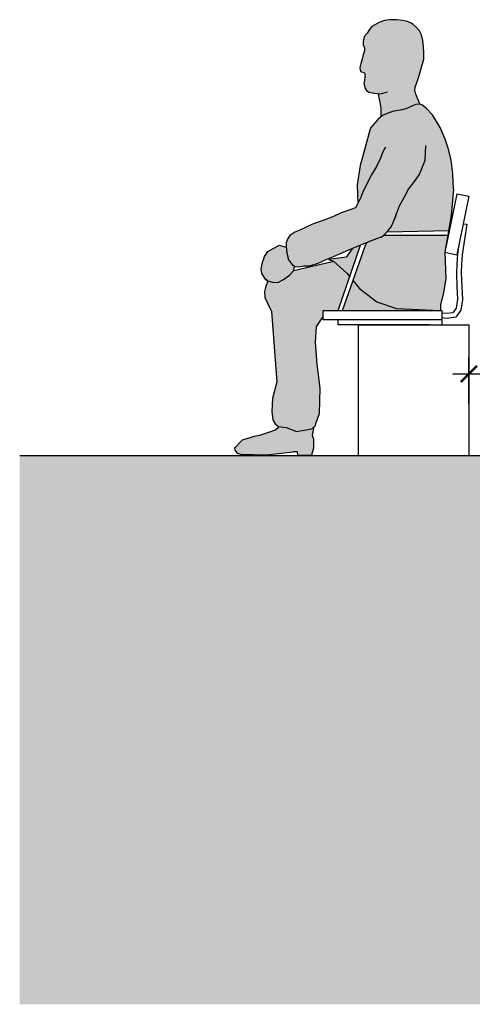
# Model space of a CAD drawing. Units: millimetres. Extents: x 0 to 14, y 0 to 6.1.
# Drawn here: x 5 to 6.4, y 0.7 to 3.7 of the extents above; entities that cross this region are included whole.
import ezdxf

# ---------------------------------------------------------------- set-up
doc = ezdxf.new("R2010")
doc.units = ezdxf.units.MM
doc.header["$MEASUREMENT"] = 0
doc.layers.add('Cotas', color=3, linetype='Continuous')
doc.layers.add('trama', color=254, linetype='Continuous')
doc.styles.add('ARIAL', font='arial.ttf', dxfattribs={"height": 0.12})
doc.dimstyles.new('1-50', dxfattribs={"dimtxt": 0.08, "dimasz": 0.05, "dimexe": 0.05, "dimexo": 0.16, "dimgap": 0.05, "dimtad": 0, "dimtih": 1, "dimtoh": 1, "dimzin": 0, "dimdsep": 46, "dimtxsty": 'ARIAL', "dimblk1": 'ARCHTICK', "dimblk2": 'ARCHTICK', "dimsah": 1, "dimcen": 0.05, "dimdle": 0.05, "dimclrd": 256, "dimclre": 256, "dimclrt": 4, "dimadec": 0, "dimazin": 0, "dimtfac": 1, "dimtmove": 0, "dimatfit": 3, "dimldrblk": 'ARCHTICK', "dimfxl": 0.44, "dimfxlon": 1, "dimtolj": 1, "dimtzin": 0, "dimarcsym": 0})

# ---------------------------------------------------------------- blocks, each defined once
blk = doc.blocks.new('Persona Sentada Perfil')
at = {"true_color": 0xb8b8b8}
h = blk.add_hatch(color=9, dxfattribs=at)
h.paths.add_polyline_path([(0.1581, 1.2413), (0.1624, 1.2532), (0.1619, 1.2624), (0.1581, 1.2721), (0.1575, 1.2829), (0.1619, 1.2986), (0.17, 1.3083), (0.1775, 1.3196), (0.1851, 1.3288), (0.1981, 1.3364), (0.2094, 1.3423), (0.224, 1.3477), (0.2391, 1.3499), (0.2618, 1.3494), (0.2802, 1.3472), (0.2948, 1.3445), (0.3067, 1.3396), (0.3132, 1.3348), (0.3223, 1.3272), (0.3326, 1.3159), (0.3386, 1.3029), (0.3429, 1.2856), (0.345, 1.2662), (0.3461, 1.2462), (0.3456, 1.2273), (0.3333, 1.1845), (0.3281, 1.167), (0.3228, 1.1521), (0.3193, 1.1407), (0.3184, 1.1315), (0.3213, 1.1192), (0.33, 1.097), (0.3336, 1.0892), (0.3206, 1.0873), (0.3111, 1.0826), (0.2928, 1.0744), (0.2785, 1.0704), (0.2527, 1.0663), (0.2371, 1.0615), (0.2136, 1.0518), (0.2132, 1.0769), (0.2086, 1.1034), (0.2055, 1.1192), (0.2083, 1.1198), (0.1862, 1.123), (0.1759, 1.1257), (0.1684, 1.1301), (0.1646, 1.1365), (0.1597, 1.1527), (0.1624, 1.163), (0.1629, 1.1727), (0.1639, 1.1864), (0.1516, 1.1884), (0.1489, 1.1938), (0.1478, 1.2014), (0.1511, 1.2143), (0.1543, 1.2273)])
h.paths.add_polyline_path([(-0.1584, 0.5774), (-0.1545, 0.5951), (-0.1473, 0.6169), (-0.1376, 0.632), (-0.1209, 0.6411), (-0.1008, 0.6514), (-0.0805, 0.6451), (-0.0787, 0.6269), (-0.0748, 0.6111), (-0.0741, 0.6089), (-0.0588, 0.5883), (-0.055, 0.5857), (-0.058, 0.572), (-0.0699, 0.5585), (-0.0889, 0.5456), (-0.1048, 0.537), (-0.1184, 0.5354), (-0.1387, 0.5414), (-0.1418, 0.5437), (-0.1448, 0.5461), (-0.1562, 0.5638)])
h.paths.add_polyline_path([(-0.2168, 0.0473), (-0.2035, 0.0515), (-0.1797, 0.0588), (-0.1632, 0.0623), (-0.1445, 0.0677), (-0.1288, 0.0729), (-0.1125, 0.0792), (-0.1049, 0.0852), (-0.1049, 0.0904), (-0.0805, 0.0863), (-0.0484, 0.0748), (-0.0007, 0.0821), (0.0056, 0.0887), (0.0026, 0.0784), (-0.0002, 0.0626), (0.0038, 0.0502), (0.0042, 0.0386), (0.0038, 0.0226), (0.0013, 0.0113), (-0.0012, 0.0067), (0, 0), (-0.0446, 0.0009), (-0.0452, 0.0118), (-0.0593, 0.0112), (-0.1412, 0.0016), (-0.2215, 0.0039), (-0.2319, 0.0077), (-0.2394, 0.0167), (-0.2404, 0.0223)])
at = {"true_color": 0xdbdbdb}
h = blk.add_hatch(color=254, dxfattribs=at)
h.paths.add_polyline_path([(0.147, 0.5168), (0.1263, 0.5416), (0.0941, 0.4492), (0.397, 0.4492), (0.2611, 0.4558), (0.2001, 0.4757)])
h.paths.add_polyline_path([(0.4109, 0.6295), (0.4199, 0.682), (0.2213, 0.682, -0.019704), (0.214, 0.676), (0.1875, 0.6665), (0.168, 0.6588, 0.035505), (0.1647, 0.652), (0.1263, 0.5416), (0.147, 0.5168), (0.2001, 0.4757), (0.2611, 0.4558), (0.397, 0.4492), (0.397, 0.4663), (0.4066, 0.5045), (0.4137, 0.5474)])
h.paths.add_polyline_path([(0.1495, 0.6512), (0.1376, 0.6461), (0.1237, 0.6402), (0.1056, 0.6139), (0.0515, 0.607), (0.067, 0.6009), (0.1072, 0.5646), (0.1163, 0.5537)])
h.paths.add_polyline_path([(0.256, 0.7338), (0.2598, 0.7474, -0.128091), (0.2324, 0.693), (0.4225, 0.697), (0.4304, 0.7432), (0.4378, 0.8252), (0.4353, 0.872), (0.4307, 0.9163), (0.4211, 0.9516), (0.4116, 0.9794), (0.396, 1.0161), (0.3722, 1.0554), (0.3539, 1.0744), (0.3396, 1.086), (0.3301, 1.0887), (0.3206, 1.0873), (0.3111, 1.0826), (0.2928, 1.0744), (0.2785, 1.0704), (0.2527, 1.0663), (0.2371, 1.0615), (0.2174, 1.0534), (0.2038, 1.0412), (0.1821, 1.0161), (0.1783, 1.0073), (0.165, 0.9578), (0.1489, 0.8981), (0.1389, 0.8388), (0.1418, 0.7808), (0.1405, 0.7781), (0.1342, 0.7675), (0.1224, 0.7633), (0.0896, 0.7514), (0.0664, 0.7401), (0.0392, 0.73), (0.0009, 0.7163), (-0.0382, 0.6975), (-0.0533, 0.6914), (-0.0696, 0.6812), (-0.0751, 0.672), (-0.0807, 0.6592), (-0.0808, 0.6482), (-0.0787, 0.6269), (-0.0748, 0.6111), (-0.0741, 0.6089), (-0.0588, 0.5883), (-0.0526, 0.5842), (-0.0412, 0.583), (-0.0254, 0.5869), (-0.0081, 0.5865), (0.0173, 0.5947), (0.0448, 0.6066), (0.0651, 0.6152), (0.1129, 0.6356), (0.1376, 0.6461), (0.1601, 0.6557), (0.1875, 0.6665), (0.214, 0.676, 0.019704), (0.2213, 0.682, 0.131301)])
h = blk.add_hatch(color=254, dxfattribs=at)
h.dxf.hatch_style = 1
h.paths.add_polyline_path([(0.034, 0.4492), (0.0807, 0.4492), (0.1163, 0.5537), (0.1072, 0.5646), (0.067, 0.6009), (-0.0583, 0.5717), (-0.0699, 0.5585), (-0.0889, 0.5456), (-0.1048, 0.537), (-0.1184, 0.5354), (-0.137, 0.5409), (-0.1444, 0.5205), (-0.1477, 0.5085), (-0.1461, 0.4896), (-0.1383, 0.4718), (-0.1261, 0.4457), (-0.1099, 0.2277), (-0.1233, 0.177), (-0.1246, 0.1367), (-0.122, 0.1104), (-0.1143, 0.0984), (-0.1041, 0.0903), (-0.0805, 0.0863), (-0.0484, 0.0748), (-0.0007, 0.0821), (0.0098, 0.0932), (0.0128, 0.1027), (0.0222, 0.1299), (0.0251, 0.2088), (0.0156, 0.2815), (0.01, 0.3509), (0.0137, 0.3997), (0.034, 0.4293)])
at = {"color": 6}
for p, q in [((0.1783, 1.0073), (0.165, 0.9578)), ((0.165, 0.9578), (0.1489, 0.8981)), ((0.1489, 0.8981), (0.1389, 0.8388)), ((0.0137, 0.3997), (0.034, 0.4293)), ((0.01, 0.3509), (0.0137, 0.3997)), ((0.0156, 0.2815), (0.01, 0.3509)), ((0.0251, 0.2088), (0.0156, 0.2815)), ((0.0056, 0.0887), (0.0026, 0.0784)), ((-0.0452, 0.0118), (-0.0593, 0.0112)), ((-0.0446, 0.0009), (-0.0452, 0.0118))]:
    blk.add_line(p, q, dxfattribs=at)
at = {"color": 4}
for p, q in [((0.4484, 0.8105), (0.4109, 0.6295)), ((0.4854, 0.8029), (0.4479, 0.6218)), ((0.4484, 0.8105), (0.4854, 0.8029)), ((0.2213, 0.682), (0.4218, 0.682)), ((0.2324, 0.693), (0.4237, 0.697)), ((0.0807, 0.4492), (0.1497, 0.652)), ((0.0941, 0.4491), (0.1647, 0.652)), ((0.4109, 0.6295), (0.4479, 0.6218)), ((0.034, 0.4492), (0.4018, 0.4492)), ((0.034, 0.4199), (0.034, 0.4492)), ((0.4018, 0.4492), (0.4018, 0.4049)), ((0.4018, 0.4199), (0.034, 0.4199)), ((0.0803, 0.4049), (0.0803, 0.4199)), ((0.3636, 0.4049), (0.0803, 0.4049))]:
    blk.add_line(p, q, dxfattribs=at)
at = {"color": 6}
for points in [[(0.3456, 1.2273), (0.3461, 1.2462), (0.345, 1.2662), (0.3429, 1.2856), (0.3386, 1.3029), (0.3326, 1.3159), (0.3223, 1.3272), (0.3132, 1.3348), (0.3067, 1.3396), (0.2948, 1.3445), (0.2802, 1.3472), (0.2618, 1.3494), (0.2391, 1.3499), (0.224, 1.3477), (0.2094, 1.3423), (0.1981, 1.3364), (0.1851, 1.3288), (0.1775, 1.3196), (0.17, 1.3083), (0.1619, 1.2986), (0.1575, 1.2829), (0.1581, 1.2721), (0.1619, 1.2624), (0.1624, 1.2532), (0.1581, 1.2413), (0.1543, 1.2273), (0.1511, 1.2143), (0.1478, 1.2014), (0.1489, 1.1938), (0.1516, 1.1884), (0.1613, 1.1868), (0.1635, 1.1808), (0.1629, 1.1727), (0.1624, 1.163), (0.1597, 1.1527), (0.1646, 1.1365), (0.1684, 1.1301), (0.1759, 1.1257), (0.1862, 1.123), (0.2083, 1.1198), (0.2191, 1.122), (0.2337, 1.1268)], [(0.3184, 1.1315), (0.3193, 1.1407), (0.3228, 1.1521), (0.3281, 1.167), (0.3333, 1.1845), (0.3456, 1.2273)], [(0.3344, 1.0875), (0.33, 1.097), (0.3213, 1.1192), (0.3184, 1.1315)], [(0.2136, 1.05), (0.2132, 1.0769), (0.2086, 1.1034), (0.2053, 1.1202)], [(0.4307, 0.9163), (0.4211, 0.9516), (0.4116, 0.9794), (0.396, 1.0161), (0.3722, 1.0554), (0.3539, 1.0744), (0.3396, 1.086), (0.3301, 1.0887), (0.3206, 1.0873), (0.3111, 1.0826), (0.2928, 1.0744), (0.2785, 1.0704), (0.2527, 1.0663), (0.2371, 1.0615), (0.2174, 1.0534), (0.2038, 1.0412), (0.1821, 1.0161), (0.1783, 1.0073)], [(0.2267, 0.9549), (0.2193, 0.9402), (0.2119, 0.921), (0.1995, 0.8953), (0.184, 0.8692), (0.1622, 0.8273), (0.1558, 0.8132), (0.1496, 0.7975), (0.1405, 0.7781), (0.1342, 0.7675)], [(0.3509, 0.9604), (0.3491, 0.9142), (0.3326, 0.8724), (0.3326, 0.8724), (0.3187, 0.8524), (0.2982, 0.8256), (0.285, 0.8006), (0.2689, 0.772), (0.2598, 0.7474), (0.256, 0.7338)], [(0.4378, 0.8252), (0.4353, 0.872), (0.4307, 0.9163)], [(0.1389, 0.8388), (0.1418, 0.7808)], [(0.4378, 0.8252), (0.4304, 0.7432), (0.4109, 0.6295), (0.4137, 0.5474), (0.4066, 0.5045), (0.397, 0.4663), (0.397, 0.4492)], [(0.1342, 0.7675), (0.1224, 0.7633), (0.0896, 0.7514), (0.0664, 0.7401), (0.0392, 0.73), (0.0009, 0.7163), (-0.0382, 0.6975), (-0.0533, 0.6914), (-0.0696, 0.6812), (-0.0751, 0.672), (-0.0807, 0.6592), (-0.0808, 0.6482), (-0.0787, 0.6269), (-0.0748, 0.6111), (-0.0741, 0.6089)], [(0.214, 0.676), (0.1875, 0.6665), (0.1601, 0.6557), (0.1376, 0.6461), (0.1129, 0.6356), (0.0651, 0.6152), (0.0448, 0.6066), (0.0173, 0.5947), (-0.0081, 0.5865), (-0.0254, 0.5869), (-0.0412, 0.583), (-0.0526, 0.5842), (-0.0588, 0.5883), (-0.0741, 0.6089)], [(-0.1388, 0.5413), (-0.1448, 0.5461), (-0.1562, 0.5638), (-0.1584, 0.5774), (-0.1545, 0.5951), (-0.1473, 0.6169), (-0.1376, 0.632), (-0.1209, 0.6411), (-0.1008, 0.6514), (-0.0813, 0.6453), (-0.0805, 0.6455)], [(0.1237, 0.6402), (0.1056, 0.6139), (0.0515, 0.607)], [(-0.1449, 0.5459), (-0.1387, 0.5414), (-0.1184, 0.5354), (-0.1048, 0.537), (-0.0889, 0.5456), (-0.0699, 0.5585), (-0.058, 0.572), (-0.055, 0.5857)], [(0.067, 0.6009), (-0.0583, 0.5717)], [(0.0515, 0.607), (0.067, 0.6009), (0.1072, 0.5646), (0.1163, 0.5537)], [(-0.137, 0.5409), (-0.1444, 0.5205), (-0.1477, 0.5085), (-0.1461, 0.4896), (-0.1383, 0.4718), (-0.1261, 0.4457)], [(0.1263, 0.5416), (0.147, 0.5168), (0.2001, 0.4757), (0.2611, 0.4558), (0.397, 0.4492)], [(-0.1261, 0.4457), (-0.1099, 0.2277), (-0.1233, 0.177), (-0.1246, 0.1367), (-0.122, 0.1104), (-0.1143, 0.0984), (-0.1041, 0.0903), (-0.0805, 0.0863), (-0.0484, 0.0748), (-0.0007, 0.0821)], [(-0.0007, 0.0821), (0.0098, 0.0932), (0.0128, 0.1027), (0.0222, 0.1299), (0.0251, 0.2088)], [(-0.1049, 0.0909), (-0.1049, 0.0852), (-0.1125, 0.0792), (-0.1288, 0.0729), (-0.1445, 0.0677), (-0.1632, 0.0623), (-0.1797, 0.0588), (-0.2035, 0.0515), (-0.2168, 0.0473), (-0.2404, 0.0223)], [(0.0026, 0.0784), (-0.0002, 0.0626), (0.0038, 0.0502), (0.0042, 0.0386), (0.0038, 0.0226), (0.0013, 0.0113), (-0.0012, 0.0067), (0, 0), (-0.0446, 0.0009)], [(-0.2404, 0.0223), (-0.2394, 0.0167), (-0.2319, 0.0077), (-0.2215, 0.0039), (-0.1412, 0.0016)], [(-0.1412, 0.0016), (-0.0593, 0.0112)]]:
    blk.add_lwpolyline(points, dxfattribs=at)
at = {"color": 4}
for points in [[(0.4678, 0.718), (0.4787, 0.7165), (0.465, 0.6218), (0.4626, 0.5922), (0.4618, 0.5659), (0.4634, 0.5227), (0.4651, 0.4834), (0.4603, 0.4504), (0.4445, 0.4281), (0.4164, 0.4245), (0.4018, 0.4262)], [(0.4544, 0.6532), (0.4501, 0.6235), (0.4476, 0.593), (0.4468, 0.5658), (0.4484, 0.5221), (0.4501, 0.4842), (0.446, 0.4561), (0.4361, 0.4421), (0.4163, 0.4396), (0.4018, 0.4413)]]:
    blk.add_lwpolyline(points, dxfattribs=at)
at = {"color": 6}
blk.add_arc((0.1417, 0.7728), 0.1208, 306.7525, 347.8638, dxfattribs=at)
at = {"color": 4}
blk.add_arc((0.2143, 0.6324), 0.0533, 150.307, 158.4408, dxfattribs=at)
blk = doc.blocks.new('_ArchTick')
at = {"color": 0, "linetype": 'ByBlock', "const_width": 0.15}
blk.add_lwpolyline([(-0.5, -0.5), (0.5, 0.5)], dxfattribs=at)
blk = doc.blocks.new('*D6')
at = {"layer": 'Cotas', "lineweight": -2, "transparency": 16777216}
for p, q in [((6.3741, 2.5593), (6.3741, 2.702)), ((7.3741, 2.5593), (7.3741, 2.702)), ((6.3241, 2.652), (6.7756, 2.652)), ((7.4241, 2.652), (7.1156, 2.652))]:
    blk.add_line(p, q, dxfattribs=at)
at = {"layer": 'DEFPOINTS', "color": 0, "transparency": 16777216}
for p in [(7.3741, 2.652), (6.3741, 2.3993), (7.3741, 2.3993)]:
    blk.add_point(p, dxfattribs=at)
at = {"layer": 'Cotas', "lineweight": -2, "transparency": 16777216, "xscale": 0.05, "yscale": 0.05, "zscale": 0.05, "rotation": 180}
blk.add_blockref('_ArchTick', (6.3741, 2.652), dxfattribs=at)
at = {"layer": 'Cotas', "lineweight": -2, "transparency": 16777216, "xscale": 0.05, "yscale": 0.05, "zscale": 0.05}
blk.add_blockref('_ArchTick', (7.3741, 2.652), dxfattribs=at)
at = {"layer": 'Cotas', "color": 4, "transparency": 16777216, "insert": (6.9456, 2.652), "char_height": 0.12, "attachment_point": 5, "style": 'ARIAL'}
blk.add_mtext('\\A1;{\\H0.8x;1.00}', dxfattribs=at)

msp = doc.modelspace()

# ---------------------------------------------------------------- hatches: boundary and pattern name
h = msp.add_hatch(color=253)
h.dxf.hatch_style = 1
h.paths.add_polyline_path([(9.0784, 0.6993), (9.0784, 0.8993), (7.4929, 0.8993), (7.4929, 2.3993), (4.9829, 2.3993), (4.9829, 0.6993)])

# ---------------------------------------------------------------- linework, layer by layer
at = {"color": 6}
for p, q in [((6.0325, 2.8042), (6.3741, 2.8042)), ((6.0325, 2.3993), (6.0325, 2.8042)), ((6.3741, 2.8042), (6.3741, 2.3993))]:
    msp.add_line(p, q, dxfattribs=at)
at = {"lineweight": 25}
msp.add_line((4.9829, 2.3993), (7.3741, 2.3993), dxfattribs=at)

# ---------------------------------------------------------------- block references
at = {"layer": 'trama', "color": 8}
msp.add_blockref('Persona Sentada Perfil', (5.8887, 2.3993), dxfattribs=at)

# ---------------------------------------------------------------- dimensions: what is measured, and where the dimension line sits
at = {"layer": 'Cotas'}
dim = msp.add_linear_dim(base=(7.3741, 2.652), p1=(6.3741, 2.3993), p2=(7.3741, 2.3993), text='{\\H0.8x;<>}', dimstyle='1-50', dxfattribs=at)
dim.commit()
dim.dimension.update_dxf_attribs({"geometry": '*D6', "text_midpoint": (6.9456, 2.652), "dimtype": 160})

doc.saveas('drawing.dxf')
